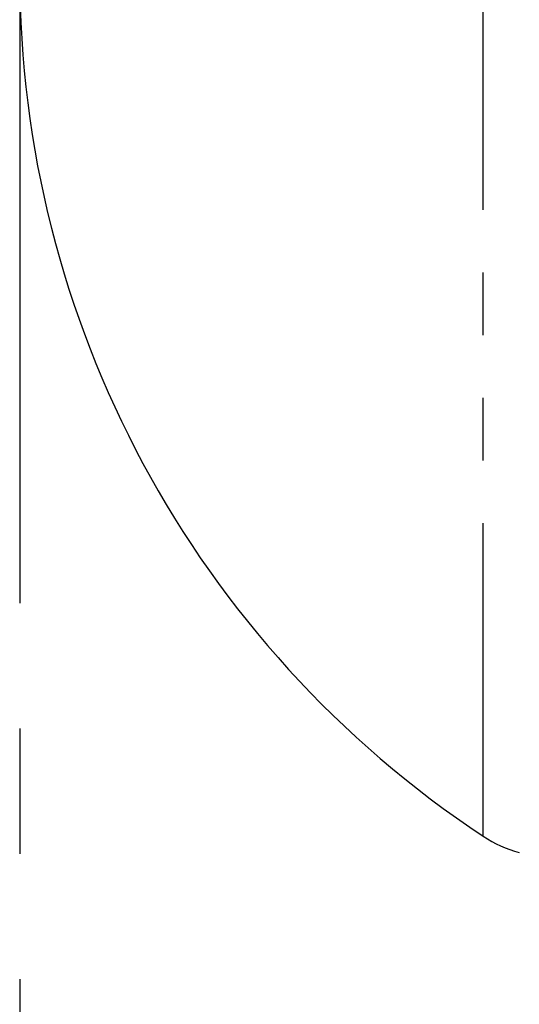
# Model space of a CAD drawing. Extents: x 5 to 415, y 5 to 292.
# Drawn here: x 128 to 138, y 220 to 240 of the extents above; entities that cross this region are included whole.
import ezdxf

# ---------------------------------------------------------------- set-up
doc = ezdxf.new("R2010")
doc.units = 0
doc.header["$PDSIZE"] = -1
doc.linetypes.add('CENTERX2', pattern=[20.32, 12.7, -2.54, 2.54, -2.54])
doc.linetypes.add('PHANTOM', pattern=[12.7, 6.35, -1.27, 1.27, -1.27, 1.27, -1.27])
doc.layers.get('0').update_dxf_attribs({"linetype": 'CONTINUOUS'})
doc.layers.get('DEFPOINTS').update_dxf_attribs({"linetype": 'CONTINUOUS'})
doc.layers.add('中心線', color=11, linetype='CENTERX2')
doc.styles.add('SLDTEXTSTYLE0', font='TXT', dxfattribs={"width": 0.7, "bigfont": 'bigfont'})
doc.styles.get("Standard").update_dxf_attribs({"font": 'msgothic.ttc'})
doc.dimstyles.new('SLDDIMSTYLE2', dxfattribs={"dimtxt": 4.850694, "dimasz": 2, "dimexe": 0, "dimexo": 0.0625, "dimgap": 1.212674, "dimtad": 1, "dimdec": 0, "dimlfac": 4, "dimrnd": 1e-09, "dimzin": 12, "dimtxsty": 'SLDTEXTSTYLE0', "dimblk1": 'OPEN30', "dimblk2": 'OPEN30', "dimsah": 1, "dimcen": 0.09, "dimazin": 3, "dimtfac": 1, "dimtdec": 0, "dimtofl": 0, "dimtmove": 0, "dimatfit": 3, "dimtolj": 1, "dimtzin": 12})

# ---------------------------------------------------------------- blocks, each defined once
blk = doc.blocks.new('_OPEN30')
at = {"color": 0, "linetype": 'BYBLOCK'}
for p, q in [((-1, 0.267949), (0, 0)), ((0, 0), (-1, -0.267949)), ((0, 0), (-1, 0))]:
    blk.add_line(p, q, dxfattribs=at)
blk = doc.blocks.new('_D_3')
at = {"layer": 'DEFPOINTS', "color": 0}
for p in [(127.542, 240.797), (194.867, 190.597), (194.867, 165.656)]:
    blk.add_point(p, dxfattribs=at)
at = {"layer": '中心線', "color": 0}
for p, q in [((127.542, 240.734), (127.542, 165.656)), ((194.867, 190.534), (194.867, 165.656)), ((129.542, 165.656), (192.867, 165.656))]:
    blk.add_line(p, q, dxfattribs=at)
at = {"layer": '中心線', "color": 0, "xscale": 2, "yscale": 2, "zscale": 2, "rotation": 180}
blk.add_blockref('_OPEN30', (127.542, 165.656), dxfattribs=at)
at = {"layer": '中心線', "color": 0, "xscale": 2, "yscale": 2, "zscale": 2}
blk.add_blockref('_OPEN30', (194.867, 165.656), dxfattribs=at)
at = {"layer": '中心線', "color": 0, "insert": (162.856, 169.294), "char_height": 4.8507, "attachment_point": 5}
blk.add_mtext('\\A1;269', dxfattribs=at)

msp = doc.modelspace()

# ---------------------------------------------------------------- linework, layer by layer
at = {"color": 0, "linetype": 'PHANTOM'}
msp.add_line((136.939756, 223.309853), (136.939756, 258.283705), dxfattribs=at)
at = {"color": 0, "linetype": 'CONTINUOUS'}
for centre, radius, start, end in [((148.510153, 240.796779), 20.968231, 123.4910051, 236.5089949), ((138.319271, 225.394783), 2.5, 236.5089949, 255)]:
    msp.add_arc(centre, radius, start, end, dxfattribs=at)

# ---------------------------------------------------------------- dimensions: what is measured, and where the dimension line sits
at = {"layer": '中心線', "color": 0}
dim = msp.add_linear_dim(base=(194.866922, 165.655552), p1=(127.541922, 240.796779), p2=(194.866922, 190.596779), dimstyle='SLDDIMSTYLE2', override={"dimtxsty": 'STANDARD'}, dxfattribs=at)
dim.commit()
dim.dimension.update_dxf_attribs({"geometry": '_D_3', "text_midpoint": (162.85648, 165.655552), "dimtype": 160})

doc.saveas('drawing.dxf')
